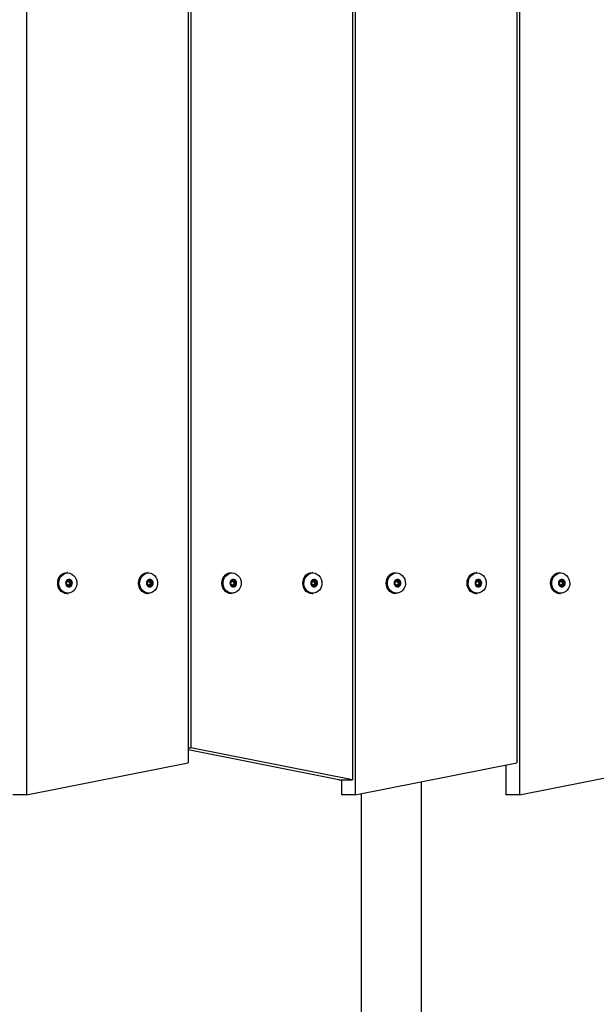
# Model space of a CAD drawing. Extents: x -1125 to 12563, y -1056 to 9085.
# Drawn here: x 3804 to 4186, y 3757 to 4408 of the extents above; entities that cross this region are included whole.
import ezdxf

# ---------------------------------------------------------------- set-up
doc = ezdxf.new("R2010")
doc.units = 0
doc.header["$LTSCALE"] = 50
doc.header["$MEASUREMENT"] = 0
doc.header["$PDSIZE"] = -1
doc.layers.get('0').update_dxf_attribs({"linetype": 'CONTINUOUS'})
doc.layers.get('Defpoints').update_dxf_attribs({"linetype": 'CONTINUOUS'})
for name, color, linetype in [('NIJHA_0_maatvoering', 4, 'CONTINUOUS'), ('NIJHA_toestel', 7, 'CONTINUOUS'), ('NIJHA_vald_ kg_maatvoering', 4, 'CONTINUOUS')]:
    doc.layers.add(name, color=color, linetype=linetype)
doc.styles.add('NIJHA_algemeen', font='arial.ttf')
doc.dimstyles.new('NIJHA_1op100', dxfattribs={"dimscale": 100, "dimtxt": 2, "dimasz": 1.75, "dimexe": 0.5, "dimexo": 0.5, "dimgap": 0.75, "dimtad": 1, "dimdec": 0, "dimlfac": -1, "dimzin": 9, "dimdsep": 46, "dimtxsty": 'NIJHA_algemeen', "dimblk1": 'OPEN', "dimblk2": 'OPEN', "dimsah": 1, "dimcen": -1.5, "dimclrt": 256, "dimadec": 0, "dimazin": 0, "dimtfac": 1, "dimtdec": 0, "dimtix": 1, "dimtmove": 0, "dimatfit": 3, "dimldrblk": 'OPEN', "dimfxl": 0, "dimtolj": 1, "dimtzin": 9, "dimarcsym": 0})

# ---------------------------------------------------------------- blocks, each defined once
blk = doc.blocks.new('_OPEN')
at = {"color": 0, "linetype": 'ByBlock'}
for p, q in [((-1, 0.1667), (0, 0)), ((0, 0), (-1, -0.1667)), ((0, 0), (-1, 0))]:
    blk.add_line(p, q, dxfattribs=at)
blk = doc.blocks.new('*D45')
at = {"layer": 'Defpoints', "color": 0}
for p in [(10601.76, 7861.07), (2.16, 5435.85), (10601.76, 2927.53)]:
    blk.add_point(p, dxfattribs=at)
at = {"layer": 'NIJHA_0_maatvoering', "color": 0, "lineweight": -2}
for p, q in [((2.16, 5485.85), (2.16, 7911.07)), ((10601.76, 2977.53), (10601.76, 7911.07)), ((127.16, 7861.07), (10476.76, 7861.07))]:
    blk.add_line(p, q, dxfattribs=at)
at = {"layer": 'NIJHA_0_maatvoering', "color": 0, "lineweight": -2, "xscale": 125, "yscale": 125, "zscale": 125, "rotation": 180}
blk.add_blockref('_OPEN', (2.16, 7861.07), dxfattribs=at)
at = {"layer": 'NIJHA_0_maatvoering', "color": 0, "lineweight": -2, "xscale": 125, "yscale": 125, "zscale": 125}
blk.add_blockref('_OPEN', (10601.76, 7861.07), dxfattribs=at)
at = {"layer": 'NIJHA_0_maatvoering', "insert": (5301.96, 7987.65), "char_height": 150, "attachment_point": 5, "style": 'NIJHA_algemeen'}
blk.add_mtext('\\A1;10600', dxfattribs=at)
blk = doc.blocks.new('*D47')
at = {"layer": 'Defpoints', "color": 0}
for p in [(10601.76, 8368.02), (2.16, 6935.85), (10601.76, 2927.53)]:
    blk.add_point(p, dxfattribs=at)
at = {"layer": 'NIJHA_vald_ kg_maatvoering', "color": 0, "lineweight": -2}
for p, q in [((2.16, 6985.85), (2.16, 8418.02)), ((10601.76, 2977.53), (10601.76, 8418.02)), ((127.16, 8368.02), (10476.76, 8368.02))]:
    blk.add_line(p, q, dxfattribs=at)
at = {"layer": 'NIJHA_vald_ kg_maatvoering', "color": 0, "lineweight": -2, "xscale": 125, "yscale": 125, "zscale": 125, "rotation": 180}
blk.add_blockref('_OPEN', (2.16, 8368.02), dxfattribs=at)
at = {"layer": 'NIJHA_vald_ kg_maatvoering', "color": 0, "lineweight": -2, "xscale": 125, "yscale": 125, "zscale": 125}
blk.add_blockref('_OPEN', (10601.76, 8368.02), dxfattribs=at)
at = {"layer": 'NIJHA_vald_ kg_maatvoering', "insert": (5301.96, 8494.61), "char_height": 150, "attachment_point": 5, "style": 'NIJHA_algemeen'}
blk.add_mtext('\\A1;10600', dxfattribs=at)

msp = doc.modelspace()

# ---------------------------------------------------------------- linework, layer by layer
at = {"layer": 'NIJHA_toestel'}
for p, q in [((3917.49, 5005.85), (3917.49, 3927)), ((3915.7, 4995.85), (3915.7, 3917)), ((4133.11, 4995.85), (4133.11, 3917)), ((4024.41, 4984.69), (4024.41, 3905.85)), ((3808.78, 4974.69), (3808.78, 3895.85)), ((4026.19, 4974.69), (4026.19, 3895.85)), ((4134.89, 4974.69), (4134.89, 3895.85)), ((3835.78, 4042.85), (3835.63, 4042.85)), ((3889.24, 4042.85), (3889.09, 4042.85)), ((3944.49, 4042.85), (3944.33, 4042.85)), ((3997.95, 4042.85), (3997.79, 4042.85)), ((4053.19, 4042.85), (4053.03, 4042.85)), ((4106.65, 4042.85), (4106.49, 4042.85)), ((4161.89, 4042.85), (4161.73, 4042.85)), ((3835.67, 4036.51), (3835.05, 4036.11)), ((3835.76, 4037.49), (3835.76, 4036.68)), ((3835.76, 4037.35), (3836.79, 4037.35)), ((3835.76, 4037.32), (3836.87, 4037.32)), ((3836.16, 4037.75), (3835.89, 4037.75)), ((3836.79, 4037.35), (3836.16, 4037.75)), ((3836.76, 4036.68), (3836.76, 4037.32)), ((3836.76, 4036.68), (3837.99, 4036.68)), ((3836.85, 4036.51), (3838.08, 4036.51)), ((3837.48, 4036.11), (3836.85, 4036.51)), ((3837.59, 4037.75), (3836.96, 4037.35)), ((3837.99, 4037.49), (3837.19, 4037.49)), ((3837.48, 4036.11), (3838.7, 4036.11)), ((3837.99, 4036.68), (3837.99, 4037.49)), ((3838.7, 4036.11), (3838.08, 4036.51)), ((3889.13, 4036.51), (3888.51, 4036.11)), ((3889.22, 4037.49), (3889.22, 4036.68)), ((3889.22, 4037.35), (3890.25, 4037.35)), ((3889.22, 4037.32), (3890.34, 4037.32)), ((3889.62, 4037.75), (3889.36, 4037.75)), ((3890.25, 4037.35), (3889.62, 4037.75)), ((3890.22, 4036.68), (3890.22, 4037.32)), ((3890.22, 4036.68), (3891.45, 4036.68)), ((3890.31, 4036.51), (3891.54, 4036.51)), ((3890.94, 4036.11), (3890.31, 4036.51)), ((3891.05, 4037.75), (3890.42, 4037.35)), ((3891.45, 4037.49), (3890.65, 4037.49)), ((3890.94, 4036.11), (3892.16, 4036.11)), ((3891.45, 4036.68), (3891.45, 4037.49)), ((3892.16, 4036.11), (3891.54, 4036.51)), ((3944.37, 4036.51), (3943.75, 4036.11)), ((3944.46, 4037.49), (3944.46, 4036.68)), ((3944.46, 4037.35), (3945.49, 4037.35)), ((3944.46, 4037.32), (3945.58, 4037.32)), ((3944.86, 4037.75), (3944.6, 4037.75)), ((3945.49, 4037.35), (3944.86, 4037.75)), ((3945.47, 4036.68), (3945.47, 4037.32)), ((3945.47, 4036.68), (3946.69, 4036.68)), ((3945.55, 4036.51), (3946.78, 4036.51)), ((3946.18, 4036.11), (3945.55, 4036.51)), ((3946.29, 4037.75), (3945.67, 4037.35)), ((3946.69, 4037.49), (3945.89, 4037.49)), ((3946.18, 4036.11), (3947.4, 4036.11)), ((3946.69, 4036.68), (3946.69, 4037.49)), ((3947.4, 4036.11), (3946.78, 4036.51)), ((3997.84, 4036.51), (3997.21, 4036.11)), ((3997.92, 4037.49), (3997.92, 4036.68)), ((3997.92, 4037.35), (3998.95, 4037.35)), ((3997.92, 4037.32), (3999.04, 4037.32)), ((3998.33, 4037.75), (3998.06, 4037.75)), ((3998.95, 4037.35), (3998.33, 4037.75)), ((3998.93, 4036.68), (3998.93, 4037.32)), ((3998.93, 4036.68), (4000.15, 4036.68)), ((3999.02, 4036.51), (4000.24, 4036.51)), ((3999.64, 4036.11), (3999.02, 4036.51)), ((3999.75, 4037.75), (3999.13, 4037.35)), ((4000.15, 4037.49), (3999.35, 4037.49)), ((3999.64, 4036.11), (4000.86, 4036.11)), ((4000.15, 4036.68), (4000.15, 4037.49)), ((4000.86, 4036.11), (4000.24, 4036.51)), ((4053.08, 4036.51), (4052.45, 4036.11)), ((4053.17, 4037.49), (4053.17, 4036.68)), ((4053.17, 4037.35), (4054.19, 4037.35)), ((4053.17, 4037.32), (4054.28, 4037.32)), ((4053.57, 4037.75), (4053.3, 4037.75)), ((4054.19, 4037.35), (4053.57, 4037.75)), ((4054.17, 4036.68), (4054.17, 4037.32)), ((4054.17, 4036.68), (4055.39, 4036.68)), ((4054.26, 4036.51), (4055.48, 4036.51)), ((4054.88, 4036.11), (4054.26, 4036.51)), ((4054.99, 4037.75), (4054.37, 4037.35)), ((4055.39, 4037.49), (4054.59, 4037.49)), ((4054.88, 4036.11), (4056.11, 4036.11)), ((4055.39, 4036.68), (4055.39, 4037.49)), ((4056.11, 4036.11), (4055.48, 4036.51)), ((4106.54, 4036.51), (4105.91, 4036.11)), ((4106.63, 4037.49), (4106.63, 4036.68)), ((4106.63, 4037.35), (4107.65, 4037.35)), ((4106.63, 4037.32), (4107.74, 4037.32)), ((4107.03, 4037.75), (4106.76, 4037.75)), ((4107.65, 4037.35), (4107.03, 4037.75)), ((4107.63, 4036.68), (4107.63, 4037.32)), ((4107.63, 4036.68), (4108.85, 4036.68)), ((4107.72, 4036.51), (4108.94, 4036.51)), ((4108.34, 4036.11), (4107.72, 4036.51)), ((4108.45, 4037.75), (4107.83, 4037.35)), ((4108.85, 4037.49), (4108.05, 4037.49)), ((4108.34, 4036.11), (4109.57, 4036.11)), ((4108.85, 4036.68), (4108.85, 4037.49)), ((4109.57, 4036.11), (4108.94, 4036.51)), ((4161.78, 4036.51), (4161.16, 4036.11)), ((4161.87, 4037.49), (4161.87, 4036.68)), ((4161.87, 4037.35), (4162.89, 4037.35)), ((4161.87, 4037.32), (4162.98, 4037.32)), ((4162.27, 4037.75), (4162, 4037.75)), ((4162.89, 4037.35), (4162.27, 4037.75)), ((4162.87, 4036.68), (4162.87, 4037.32)), ((4162.87, 4036.68), (4164.1, 4036.68)), ((4162.96, 4036.51), (4164.19, 4036.51)), ((4163.58, 4036.11), (4162.96, 4036.51)), ((4163.7, 4037.75), (4163.07, 4037.35)), ((4164.1, 4037.49), (4163.3, 4037.49)), ((4163.58, 4036.11), (4164.81, 4036.11)), ((4164.1, 4036.68), (4164.1, 4037.49)), ((4164.81, 4036.11), (4164.19, 4036.51)), ((3835.05, 4035.59), (3835.67, 4035.18)), ((3835.76, 4035.01), (3835.76, 4034.2)), ((3836.87, 4034.37), (3835.76, 4034.37)), ((3835.76, 4034.34), (3836.79, 4034.34)), ((3835.89, 4033.94), (3836.16, 4033.94)), ((3836.16, 4033.94), (3836.79, 4034.34)), ((3836.76, 4035.01), (3837.99, 4035.01)), ((3836.76, 4034.37), (3836.76, 4035.01)), ((3836.85, 4035.18), (3837.48, 4035.59)), ((3836.85, 4035.18), (3838.08, 4035.18)), ((3836.96, 4034.34), (3837.59, 4033.94)), ((3837.19, 4034.2), (3837.99, 4034.2)), ((3838.7, 4035.59), (3837.48, 4035.59)), ((3837.99, 4034.2), (3837.99, 4035.01)), ((3838.08, 4035.18), (3838.7, 4035.59)), ((3888.51, 4035.59), (3889.13, 4035.18)), ((3889.22, 4035.01), (3889.22, 4034.2)), ((3890.34, 4034.37), (3889.22, 4034.37)), ((3889.22, 4034.34), (3890.25, 4034.34)), ((3889.36, 4033.94), (3889.62, 4033.94)), ((3889.62, 4033.94), (3890.25, 4034.34)), ((3890.22, 4035.01), (3891.45, 4035.01)), ((3890.22, 4034.37), (3890.22, 4035.01)), ((3890.31, 4035.18), (3890.94, 4035.59)), ((3890.31, 4035.18), (3891.54, 4035.18)), ((3890.42, 4034.34), (3891.05, 4033.94)), ((3890.65, 4034.2), (3891.45, 4034.2)), ((3892.16, 4035.59), (3890.94, 4035.59)), ((3891.45, 4034.2), (3891.45, 4035.01)), ((3891.54, 4035.18), (3892.16, 4035.59)), ((3943.75, 4035.59), (3944.37, 4035.18)), ((3944.46, 4035.01), (3944.46, 4034.2)), ((3945.58, 4034.37), (3944.46, 4034.37)), ((3944.46, 4034.34), (3945.49, 4034.34)), ((3944.6, 4033.94), (3944.86, 4033.94)), ((3944.86, 4033.94), (3945.49, 4034.34)), ((3945.47, 4035.01), (3946.69, 4035.01)), ((3945.47, 4034.37), (3945.47, 4035.01)), ((3945.55, 4035.18), (3946.18, 4035.59)), ((3945.55, 4035.18), (3946.78, 4035.18)), ((3945.67, 4034.34), (3946.29, 4033.94)), ((3945.89, 4034.2), (3946.69, 4034.2)), ((3947.4, 4035.59), (3946.18, 4035.59)), ((3946.69, 4034.2), (3946.69, 4035.01)), ((3946.78, 4035.18), (3947.4, 4035.59)), ((3997.21, 4035.59), (3997.84, 4035.18)), ((3997.92, 4035.01), (3997.92, 4034.2)), ((3999.04, 4034.37), (3997.92, 4034.37)), ((3997.92, 4034.34), (3998.95, 4034.34)), ((3998.06, 4033.94), (3998.33, 4033.94)), ((3998.33, 4033.94), (3998.95, 4034.34)), ((3998.93, 4035.01), (4000.15, 4035.01)), ((3998.93, 4034.37), (3998.93, 4035.01)), ((3999.02, 4035.18), (3999.64, 4035.59)), ((3999.02, 4035.18), (4000.24, 4035.18)), ((3999.13, 4034.34), (3999.75, 4033.94)), ((3999.35, 4034.2), (4000.15, 4034.2)), ((4000.86, 4035.59), (3999.64, 4035.59)), ((4000.15, 4034.2), (4000.15, 4035.01)), ((4000.24, 4035.18), (4000.86, 4035.59)), ((4052.45, 4035.59), (4053.08, 4035.18)), ((4053.17, 4035.01), (4053.17, 4034.2)), ((4054.28, 4034.37), (4053.17, 4034.37)), ((4053.17, 4034.34), (4054.19, 4034.34)), ((4053.3, 4033.94), (4053.57, 4033.94)), ((4053.57, 4033.94), (4054.19, 4034.34)), ((4054.17, 4035.01), (4055.39, 4035.01)), ((4054.17, 4034.37), (4054.17, 4035.01)), ((4054.26, 4035.18), (4054.88, 4035.59)), ((4054.26, 4035.18), (4055.48, 4035.18)), ((4054.37, 4034.34), (4054.99, 4033.94)), ((4054.59, 4034.2), (4055.39, 4034.2)), ((4056.11, 4035.59), (4054.88, 4035.59)), ((4055.39, 4034.2), (4055.39, 4035.01)), ((4055.48, 4035.18), (4056.11, 4035.59)), ((4105.91, 4035.59), (4106.54, 4035.18)), ((4106.63, 4035.01), (4106.63, 4034.2)), ((4107.74, 4034.37), (4106.63, 4034.37)), ((4106.63, 4034.34), (4107.65, 4034.34)), ((4106.76, 4033.94), (4107.03, 4033.94)), ((4107.03, 4033.94), (4107.65, 4034.34)), ((4107.63, 4035.01), (4108.85, 4035.01)), ((4107.63, 4034.37), (4107.63, 4035.01)), ((4107.72, 4035.18), (4108.34, 4035.59)), ((4107.72, 4035.18), (4108.94, 4035.18)), ((4107.83, 4034.34), (4108.45, 4033.94)), ((4108.05, 4034.2), (4108.85, 4034.2)), ((4109.57, 4035.59), (4108.34, 4035.59)), ((4108.85, 4034.2), (4108.85, 4035.01)), ((4108.94, 4035.18), (4109.57, 4035.59)), ((4161.16, 4035.59), (4161.78, 4035.18)), ((4161.87, 4035.01), (4161.87, 4034.2)), ((4162.98, 4034.37), (4161.87, 4034.37)), ((4161.87, 4034.34), (4162.89, 4034.34)), ((4162, 4033.94), (4162.27, 4033.94)), ((4162.27, 4033.94), (4162.89, 4034.34)), ((4162.87, 4035.01), (4164.1, 4035.01)), ((4162.87, 4034.37), (4162.87, 4035.01)), ((4162.96, 4035.18), (4163.58, 4035.59)), ((4162.96, 4035.18), (4164.19, 4035.18)), ((4163.07, 4034.34), (4163.7, 4033.94)), ((4163.3, 4034.2), (4164.1, 4034.2)), ((4164.81, 4035.59), (4163.58, 4035.59)), ((4164.1, 4034.2), (4164.1, 4035.01)), ((4164.19, 4035.18), (4164.81, 4035.59)), ((3835.63, 4028.85), (3835.78, 4028.85)), ((3889.09, 4028.85), (3889.24, 4028.85)), ((3944.33, 4028.85), (3944.49, 4028.85)), ((3997.79, 4028.85), (3997.95, 4028.85)), ((4053.03, 4028.85), (4053.19, 4028.85)), ((4106.49, 4028.85), (4106.65, 4028.85)), ((4161.73, 4028.85), (4161.89, 4028.85)), ((3915.7, 3927), (3917.49, 3927)), ((4015.33, 3905.85), (3915.7, 3925.56)), ((4024.41, 3905.85), (3917.49, 3927)), ((3808.78, 3895.85), (3915.7, 3917)), ((4026.19, 3895.85), (4133.11, 3917)), ((4125.81, 3915.56), (4125.81, 3895.85)), ((4134.89, 3895.85), (4241.81, 3917)), ((4015.33, 3905.85), (4024.41, 3905.85)), ((4017.11, 3905.85), (4017.11, 3895.85)), ((4070.08, 3025.85), (4070.08, 3904.53)), ((3808.78, 3895.85), (3799.7, 3895.85)), ((4026.19, 3895.85), (4017.11, 3895.85)), ((4030.08, 3896.62), (4030.08, 3025.85)), ((4134.89, 3895.85), (4125.81, 3895.85))]:
    msp.add_line(p, q, dxfattribs=at)
at = {"layer": 'NIJHA_toestel', "flags": 128}
for points in [[(3835.63, 4028.85), (3834.24, 4029.02), (3832.92, 4029.54), (3831.74, 4030.37), (3830.75, 4031.48), (3830.01, 4032.81), (3829.55, 4034.29), (3829.39, 4035.85), (3829.55, 4037.4), (3830.01, 4038.88), (3830.75, 4040.21), (3831.74, 4041.32), (3832.92, 4042.15), (3834.24, 4042.67), (3835.63, 4042.85), (3835.63, 4042.85)], [(3835.78, 4028.85), (3834.4, 4029.02), (3833.08, 4029.54), (3831.89, 4030.37), (3830.91, 4031.48), (3830.16, 4032.81), (3829.7, 4034.29), (3829.55, 4035.85), (3829.7, 4037.4), (3830.16, 4038.88), (3830.91, 4040.21), (3831.89, 4041.32), (3833.08, 4042.15), (3834.4, 4042.67), (3835.78, 4042.85), (3835.78, 4042.85)], [(3836.11, 4042.54), (3837.49, 4042.36), (3838.79, 4041.83), (3839.94, 4040.97), (3840.89, 4039.84), (3841.59, 4038.5), (3841.98, 4037.01), (3842.06, 4035.46), (3841.82, 4033.93), (3841.27, 4032.5), (3840.45, 4031.25), (3839.39, 4030.26), (3838.15, 4029.56), (3836.8, 4029.2), (3835.42, 4029.2), (3834.07, 4029.56), (3832.84, 4030.26), (3831.77, 4031.25), (3830.95, 4032.5), (3830.4, 4033.93), (3830.16, 4035.46), (3830.24, 4037.01), (3830.64, 4038.5), (3831.33, 4039.84), (3832.28, 4040.97), (3833.44, 4041.83), (3834.74, 4042.36), (3836.11, 4042.54)], [(3889.09, 4028.85), (3887.7, 4029.02), (3886.38, 4029.54), (3885.2, 4030.37), (3884.21, 4031.48), (3883.47, 4032.81), (3883.01, 4034.29), (3882.85, 4035.85), (3883.01, 4037.4), (3883.47, 4038.88), (3884.21, 4040.21), (3885.2, 4041.32), (3886.38, 4042.15), (3887.7, 4042.67), (3889.09, 4042.85), (3889.09, 4042.85)], [(3889.24, 4028.85), (3887.86, 4029.02), (3886.54, 4029.54), (3885.35, 4030.37), (3884.37, 4031.48), (3883.62, 4032.81), (3883.16, 4034.29), (3883.01, 4035.85), (3883.16, 4037.4), (3883.62, 4038.88), (3884.37, 4040.21), (3885.35, 4041.32), (3886.54, 4042.15), (3887.86, 4042.67), (3889.24, 4042.85), (3889.24, 4042.85)], [(3889.57, 4042.54), (3890.95, 4042.36), (3892.25, 4041.83), (3893.4, 4040.97), (3894.35, 4039.84), (3895.05, 4038.5), (3895.44, 4037.01), (3895.52, 4035.46), (3895.28, 4033.93), (3894.73, 4032.5), (3893.91, 4031.25), (3892.85, 4030.26), (3891.61, 4029.56), (3890.26, 4029.2), (3888.88, 4029.2), (3887.53, 4029.56), (3886.3, 4030.26), (3885.23, 4031.25), (3884.41, 4032.5), (3883.86, 4033.93), (3883.62, 4035.46), (3883.7, 4037.01), (3884.1, 4038.5), (3884.79, 4039.84), (3885.74, 4040.97), (3886.9, 4041.83), (3888.2, 4042.36), (3889.57, 4042.54)], [(3944.33, 4028.85), (3942.94, 4029.02), (3941.62, 4029.54), (3940.44, 4030.37), (3939.45, 4031.48), (3938.71, 4032.81), (3938.25, 4034.29), (3938.09, 4035.85), (3938.25, 4037.4), (3938.71, 4038.88), (3939.45, 4040.21), (3940.44, 4041.32), (3941.62, 4042.15), (3942.94, 4042.67), (3944.33, 4042.85), (3944.33, 4042.85)], [(3944.49, 4028.85), (3943.1, 4029.02), (3941.78, 4029.54), (3940.6, 4030.37), (3939.61, 4031.48), (3938.87, 4032.81), (3938.41, 4034.29), (3938.25, 4035.85), (3938.41, 4037.4), (3938.87, 4038.88), (3939.61, 4040.21), (3940.6, 4041.32), (3941.78, 4042.15), (3943.1, 4042.67), (3944.49, 4042.85), (3944.49, 4042.85)], [(3944.81, 4042.54), (3946.19, 4042.36), (3947.49, 4041.83), (3948.65, 4040.97), (3949.6, 4039.84), (3950.29, 4038.5), (3950.69, 4037.01), (3950.77, 4035.46), (3950.53, 4033.93), (3949.98, 4032.5), (3949.15, 4031.25), (3948.09, 4030.26), (3946.85, 4029.56), (3945.51, 4029.2), (3944.12, 4029.2), (3942.77, 4029.56), (3941.54, 4030.26), (3940.48, 4031.25), (3939.65, 4032.5), (3939.1, 4033.93), (3938.86, 4035.46), (3938.94, 4037.01), (3939.34, 4038.5), (3940.03, 4039.84), (3940.98, 4040.97), (3942.14, 4041.83), (3943.44, 4042.36), (3944.81, 4042.54)], [(3997.79, 4028.85), (3996.4, 4029.02), (3995.08, 4029.54), (3993.9, 4030.37), (3992.91, 4031.48), (3992.17, 4032.81), (3991.71, 4034.29), (3991.55, 4035.85), (3991.71, 4037.4), (3992.17, 4038.88), (3992.91, 4040.21), (3993.9, 4041.32), (3995.08, 4042.15), (3996.4, 4042.67), (3997.79, 4042.85), (3997.79, 4042.85)], [(3997.95, 4028.85), (3996.56, 4029.02), (3995.24, 4029.54), (3994.06, 4030.37), (3993.07, 4031.48), (3992.33, 4032.81), (3991.87, 4034.29), (3991.71, 4035.85), (3991.87, 4037.4), (3992.33, 4038.88), (3993.07, 4040.21), (3994.06, 4041.32), (3995.24, 4042.15), (3996.56, 4042.67), (3997.95, 4042.85), (3997.95, 4042.85)], [(3998.27, 4042.54), (3999.65, 4042.36), (4000.95, 4041.83), (4002.11, 4040.97), (4003.06, 4039.84), (4003.75, 4038.5), (4004.15, 4037.01), (4004.23, 4035.46), (4003.99, 4033.93), (4003.44, 4032.5), (4002.61, 4031.25), (4001.55, 4030.26), (4000.31, 4029.56), (3998.97, 4029.2), (3997.58, 4029.2), (3996.24, 4029.56), (3995, 4030.26), (3993.94, 4031.25), (3993.11, 4032.5), (3992.56, 4033.93), (3992.32, 4035.46), (3992.4, 4037.01), (3992.8, 4038.5), (3993.49, 4039.84), (3994.44, 4040.97), (3995.6, 4041.83), (3996.9, 4042.36), (3998.27, 4042.54)], [(4053.03, 4028.85), (4051.64, 4029.02), (4050.33, 4029.54), (4049.14, 4030.37), (4048.16, 4031.48), (4047.41, 4032.81), (4046.95, 4034.29), (4046.8, 4035.85), (4046.95, 4037.4), (4047.41, 4038.88), (4048.16, 4040.21), (4049.14, 4041.32), (4050.33, 4042.15), (4051.64, 4042.67), (4053.03, 4042.85), (4053.03, 4042.85)], [(4053.19, 4028.85), (4051.8, 4029.02), (4050.48, 4029.54), (4049.3, 4030.37), (4048.31, 4031.48), (4047.57, 4032.81), (4047.11, 4034.29), (4046.95, 4035.85), (4047.11, 4037.4), (4047.57, 4038.88), (4048.31, 4040.21), (4049.3, 4041.32), (4050.48, 4042.15), (4051.8, 4042.67), (4053.19, 4042.85), (4053.19, 4042.85)], [(4053.52, 4042.54), (4054.89, 4042.36), (4056.19, 4041.83), (4057.35, 4040.97), (4058.3, 4039.84), (4058.99, 4038.5), (4059.39, 4037.01), (4059.47, 4035.46), (4059.23, 4033.93), (4058.68, 4032.5), (4057.85, 4031.25), (4056.79, 4030.26), (4055.56, 4029.56), (4054.21, 4029.2), (4052.82, 4029.2), (4051.48, 4029.56), (4050.24, 4030.26), (4049.18, 4031.25), (4048.35, 4032.5), (4047.81, 4033.93), (4047.56, 4035.46), (4047.65, 4037.01), (4048.04, 4038.5), (4048.73, 4039.84), (4049.68, 4040.97), (4050.84, 4041.83), (4052.14, 4042.36), (4053.52, 4042.54)], [(4106.49, 4028.85), (4105.1, 4029.02), (4103.79, 4029.54), (4102.6, 4030.37), (4101.62, 4031.48), (4100.87, 4032.81), (4100.41, 4034.29), (4100.26, 4035.85), (4100.41, 4037.4), (4100.87, 4038.88), (4101.62, 4040.21), (4102.6, 4041.32), (4103.79, 4042.15), (4105.1, 4042.67), (4106.49, 4042.85), (4106.49, 4042.85)], [(4106.65, 4028.85), (4105.26, 4029.02), (4103.94, 4029.54), (4102.76, 4030.37), (4101.77, 4031.48), (4101.03, 4032.81), (4100.57, 4034.29), (4100.41, 4035.85), (4100.57, 4037.4), (4101.03, 4038.88), (4101.77, 4040.21), (4102.76, 4041.32), (4103.94, 4042.15), (4105.26, 4042.67), (4106.65, 4042.85), (4106.65, 4042.85)], [(4106.98, 4042.54), (4108.35, 4042.36), (4109.65, 4041.83), (4110.81, 4040.97), (4111.76, 4039.84), (4112.45, 4038.5), (4112.85, 4037.01), (4112.93, 4035.46), (4112.69, 4033.93), (4112.14, 4032.5), (4111.31, 4031.25), (4110.25, 4030.26), (4109.02, 4029.56), (4107.67, 4029.2), (4106.29, 4029.2), (4104.94, 4029.56), (4103.7, 4030.26), (4102.64, 4031.25), (4101.81, 4032.5), (4101.27, 4033.93), (4101.03, 4035.46), (4101.11, 4037.01), (4101.5, 4038.5), (4102.19, 4039.84), (4103.14, 4040.97), (4104.3, 4041.83), (4105.6, 4042.36), (4106.98, 4042.54)], [(4161.73, 4028.85), (4160.35, 4029.02), (4159.03, 4029.54), (4157.85, 4030.37), (4156.86, 4031.48), (4156.12, 4032.81), (4155.65, 4034.29), (4155.5, 4035.85), (4155.65, 4037.4), (4156.12, 4038.88), (4156.86, 4040.21), (4157.85, 4041.32), (4159.03, 4042.15), (4160.35, 4042.67), (4161.73, 4042.85), (4161.73, 4042.85)], [(4161.89, 4028.85), (4160.5, 4029.02), (4159.19, 4029.54), (4158, 4030.37), (4157.02, 4031.48), (4156.27, 4032.81), (4155.81, 4034.29), (4155.65, 4035.85), (4155.81, 4037.4), (4156.27, 4038.88), (4157.02, 4040.21), (4158, 4041.32), (4159.19, 4042.15), (4160.5, 4042.67), (4161.89, 4042.85), (4161.89, 4042.85)], [(4162.22, 4042.54), (4163.59, 4042.36), (4164.9, 4041.83), (4166.05, 4040.97), (4167, 4039.84), (4167.69, 4038.5), (4168.09, 4037.01), (4168.17, 4035.46), (4167.93, 4033.93), (4167.38, 4032.5), (4166.56, 4031.25), (4165.5, 4030.26), (4164.26, 4029.56), (4162.91, 4029.2), (4161.53, 4029.2), (4160.18, 4029.56), (4158.94, 4030.26), (4157.88, 4031.25), (4157.06, 4032.5), (4156.51, 4033.93), (4156.27, 4035.46), (4156.35, 4037.01), (4156.75, 4038.5), (4157.44, 4039.84), (4158.39, 4040.97), (4159.54, 4041.83), (4160.84, 4042.36), (4162.22, 4042.54)]]:
    msp.add_lwpolyline(points, dxfattribs=at)
at = {"layer": 'NIJHA_toestel'}
for centre, radius, start, end in [((3837.21, 4035.89), 2.57, 124.47105, 181.0834), ((3835.23, 4035.85), 0.318, 125.10736, 234.89264), ((3835.56, 4036.68), 0.206, 304.4872, 1.06543), ((3836.87, 4036.32), 2.02, 56.6161, 123.3839), ((3836.03, 4037.52), 0.269, 60.43103, 185.44829), ((3836.97, 4036.68), 0.206, 178.93457, 235.5128), ((3836.87, 4037.48), 0.162, 236.63965, 303.36035), ((3837.29, 4035.85), 0.317, 305.08364, 54.91636), ((3837.72, 4037.52), 0.269, 354.53823, 119.57467), ((3836.54, 4035.89), 2.57, 358.91426, 55.5313), ((3838.19, 4036.68), 0.206, 178.93457, 235.5128), ((3838.52, 4035.85), 0.317, 305.08364, 54.91636), ((3890.67, 4035.89), 2.57, 124.47235, 181.0846), ((3888.69, 4035.85), 0.317, 125.08364, 234.91636), ((3889.02, 4036.68), 0.205, 304.46263, 1.12119), ((3890.34, 4036.32), 2.02, 56.61729, 123.38271), ((3889.49, 4037.52), 0.269, 60.43448, 185.44485), ((3890.43, 4036.68), 0.205, 178.91512, 235.53225), ((3890.34, 4037.48), 0.162, 236.63073, 303.36927), ((3890.75, 4035.85), 0.318, 305.10736, 54.89264), ((3891.18, 4037.52), 0.269, 354.55171, 119.56897), ((3890, 4035.89), 2.57, 358.9166, 55.52895), ((3891.65, 4036.68), 0.206, 178.93457, 235.5128), ((3891.98, 4035.85), 0.318, 305.10736, 54.89264), ((3945.92, 4035.89), 2.57, 124.4717, 181.084), ((3943.93, 4035.85), 0.318, 125.0955, 234.9045), ((3944.26, 4036.68), 0.205, 304.47491, 1.09331), ((3945.58, 4036.32), 2.02, 56.6167, 123.3833), ((3944.73, 4037.52), 0.269, 60.43275, 185.44657), ((3945.67, 4036.68), 0.205, 178.92484, 235.52253), ((3945.58, 4037.48), 0.162, 236.63073, 303.36927), ((3946, 4035.85), 0.318, 305.0955, 54.9045), ((3946.42, 4037.52), 0.269, 354.54497, 119.57182), ((3945.24, 4035.89), 2.57, 358.91543, 55.53013), ((3946.9, 4036.68), 0.206, 178.93457, 235.5128), ((3947.22, 4035.85), 0.318, 305.0955, 54.9045), ((3999.38, 4035.89), 2.57, 124.4717, 181.084), ((3997.39, 4035.85), 0.318, 125.0955, 234.9045), ((3997.72, 4036.68), 0.205, 304.47491, 1.09331), ((3999.04, 4036.32), 2.02, 56.61729, 123.38271), ((3998.19, 4037.52), 0.269, 60.43275, 185.44657), ((3999.13, 4036.68), 0.205, 178.92484, 235.52253), ((3999.04, 4037.48), 0.162, 236.63073, 303.36927), ((3999.46, 4035.85), 0.318, 305.0955, 54.9045), ((3999.88, 4037.52), 0.269, 354.55343, 119.56725), ((3998.7, 4035.89), 2.57, 358.916, 55.5283), ((4000.36, 4036.68), 0.205, 178.90669, 235.52509), ((4000.68, 4035.85), 0.318, 305.0955, 54.9045), ((4054.62, 4035.89), 2.57, 124.46987, 181.08457), ((4052.64, 4035.85), 0.318, 125.099, 234.901), ((4052.96, 4036.68), 0.205, 304.46678, 1.08585), ((4054.28, 4036.32), 2.02, 56.61705, 123.38295), ((4053.43, 4037.52), 0.269, 60.43287, 185.44646), ((4054.37, 4036.68), 0.205, 178.91415, 235.53322), ((4054.28, 4037.48), 0.162, 236.62775, 303.37225), ((4054.7, 4035.85), 0.318, 305.099, 54.901), ((4055.13, 4037.52), 0.269, 354.55354, 119.56713), ((4053.94, 4035.89), 2.57, 358.91543, 55.53013), ((4055.6, 4036.68), 0.205, 178.91415, 235.53322), ((4055.92, 4035.85), 0.318, 305.099, 54.901), ((4108.08, 4035.89), 2.57, 124.46889, 181.0868), ((4106.1, 4035.85), 0.318, 125.099, 234.901), ((4106.42, 4036.68), 0.205, 304.46678, 1.08585), ((4107.74, 4036.32), 2.02, 56.6167, 123.3833), ((4106.9, 4037.52), 0.269, 60.43287, 185.44646), ((4107.83, 4036.68), 0.205, 178.91415, 235.53322), ((4107.74, 4037.48), 0.162, 236.62775, 303.37225), ((4108.16, 4035.85), 0.318, 305.099, 54.901), ((4108.59, 4037.52), 0.269, 354.55182, 119.56886), ((4107.4, 4035.89), 2.57, 358.91543, 55.53013), ((4109.06, 4036.68), 0.205, 178.91415, 235.53322), ((4109.38, 4035.85), 0.318, 305.099, 54.901), ((4163.32, 4035.89), 2.57, 124.46987, 181.08457), ((4161.34, 4035.85), 0.318, 125.0955, 234.9045), ((4161.66, 4036.68), 0.206, 304.4872, 1.06543), ((4162.98, 4036.32), 2.02, 56.6167, 123.3833), ((4162.14, 4037.52), 0.269, 60.42818, 185.45503), ((4163.08, 4036.68), 0.206, 178.93457, 235.5128), ((4162.98, 4037.48), 0.162, 236.63073, 303.36927), ((4163.4, 4035.85), 0.318, 305.0955, 54.9045), ((4163.83, 4037.52), 0.269, 354.55343, 119.56725), ((4162.64, 4035.89), 2.57, 358.916, 55.5283), ((4164.3, 4036.68), 0.205, 178.90669, 235.52509), ((4164.63, 4035.85), 0.318, 305.0955, 54.9045), ((3837.21, 4035.8), 2.57, 178.91638, 235.52853), ((3835.56, 4035.01), 0.205, 358.92485, 55.52252), ((3836.03, 4034.17), 0.269, 174.55171, 299.56897), ((3836.87, 4035.37), 2.02, 236.6161, 303.3839), ((3836.97, 4035.01), 0.205, 124.47748, 181.07515), ((3836.87, 4034.21), 0.162, 56.63965, 123.36035), ((3837.72, 4034.17), 0.269, 240.42533, 5.46177), ((3836.54, 4035.8), 2.57, 304.46913, 1.08596), ((3838.19, 4035.01), 0.205, 124.47748, 181.07515), ((3890.67, 4035.8), 2.57, 178.91519, 235.52723), ((3889.02, 4035.01), 0.205, 358.86908, 55.5471), ((3889.49, 4034.17), 0.269, 174.55515, 299.56552), ((3890.34, 4035.37), 2.02, 236.61729, 303.38271), ((3890.43, 4035.01), 0.205, 124.45802, 181.09461), ((3890.34, 4034.21), 0.162, 56.63073, 123.36927), ((3891.18, 4034.17), 0.269, 240.43103, 5.44829), ((3890, 4035.8), 2.57, 304.47147, 1.08362), ((3891.65, 4035.01), 0.205, 124.47748, 181.07515), ((3945.92, 4035.8), 2.57, 178.91578, 235.52788), ((3944.26, 4035.01), 0.205, 358.89697, 55.53481), ((3944.73, 4034.17), 0.269, 174.55343, 299.56725), ((3945.58, 4035.37), 2.02, 236.6167, 303.3833), ((3945.67, 4035.01), 0.205, 124.46775, 181.08489), ((3945.58, 4034.21), 0.162, 56.63073, 123.36927), ((3946.42, 4034.17), 0.269, 240.42818, 5.45503), ((3945.24, 4035.8), 2.57, 304.4703, 1.08479), ((3946.9, 4035.01), 0.205, 124.47748, 181.07515), ((3999.38, 4035.8), 2.57, 178.91578, 235.52788), ((3997.72, 4035.01), 0.205, 358.89697, 55.53481), ((3998.19, 4034.17), 0.269, 174.55343, 299.56725), ((3999.04, 4035.37), 2.02, 236.61729, 303.38271), ((3999.13, 4035.01), 0.205, 124.46775, 181.08489), ((3999.04, 4034.21), 0.162, 56.63073, 123.36927), ((3999.88, 4034.17), 0.269, 240.43275, 5.44657), ((3998.7, 4035.8), 2.57, 304.47212, 1.08422), ((4000.36, 4035.01), 0.205, 124.46519, 181.10303), ((4054.62, 4035.8), 2.57, 178.91521, 235.5297), ((4052.96, 4035.01), 0.205, 358.90444, 55.54293), ((4053.43, 4034.17), 0.269, 174.55354, 299.56713), ((4054.28, 4035.37), 2.02, 236.61705, 303.38295), ((4054.37, 4035.01), 0.205, 124.45707, 181.09556), ((4054.28, 4034.21), 0.162, 56.62775, 123.37225), ((4055.13, 4034.17), 0.269, 240.43287, 5.44646), ((4053.94, 4035.8), 2.57, 304.4703, 1.08479), ((4055.6, 4035.01), 0.205, 124.45707, 181.09556), ((4108.08, 4035.8), 2.57, 178.91298, 235.53068), ((4106.42, 4035.01), 0.205, 358.90444, 55.54293), ((4106.9, 4034.17), 0.269, 174.55354, 299.56713), ((4107.74, 4035.37), 2.02, 236.6167, 303.3833), ((4107.83, 4035.01), 0.205, 124.45707, 181.09556), ((4107.74, 4034.21), 0.162, 56.62775, 123.37225), ((4108.59, 4034.17), 0.269, 240.43114, 5.44818), ((4107.4, 4035.8), 2.57, 304.4703, 1.08479), ((4109.06, 4035.01), 0.205, 124.45707, 181.09556), ((4163.32, 4035.8), 2.57, 178.91521, 235.5297), ((4161.66, 4035.01), 0.205, 358.92485, 55.52252), ((4162.14, 4034.17), 0.269, 174.54497, 299.57182), ((4162.98, 4035.37), 2.02, 236.6167, 303.3833), ((4163.08, 4035.01), 0.205, 124.47748, 181.07515), ((4162.98, 4034.21), 0.162, 56.63073, 123.36927), ((4163.83, 4034.17), 0.269, 240.43275, 5.44657), ((4162.64, 4035.8), 2.57, 304.47212, 1.08422), ((4164.3, 4035.01), 0.205, 124.46519, 181.10303)]:
    msp.add_arc(centre, radius, start, end, dxfattribs=at)

# ---------------------------------------------------------------- dimensions: what is measured, and where the dimension line sits
at = {"layer": 'NIJHA_0_maatvoering'}
dim = msp.add_linear_dim(base=(10601.76, 7861.07), p1=(2.16, 5435.85), p2=(10601.76, 2927.53), dimstyle='NIJHA_1op100', override={"dimtxt": 1.5, "dimasz": 1.25, "dimgap": 0.5}, dxfattribs=at)
dim.commit()
dim.dimension.update_dxf_attribs({"geometry": '*D45', "text_midpoint": (5301.96, 7987.65)})
at = {"layer": 'NIJHA_vald_ kg_maatvoering'}
dim = msp.add_linear_dim(base=(10601.76, 8368.02), p1=(2.16, 6935.85), p2=(10601.76, 2927.53), dimstyle='NIJHA_1op100', override={"dimtxt": 1.5, "dimasz": 1.25, "dimgap": 0.5}, dxfattribs=at)
dim.commit()
dim.dimension.update_dxf_attribs({"geometry": '*D47', "text_midpoint": (5301.96, 8494.61)})

doc.saveas('drawing.dxf')
